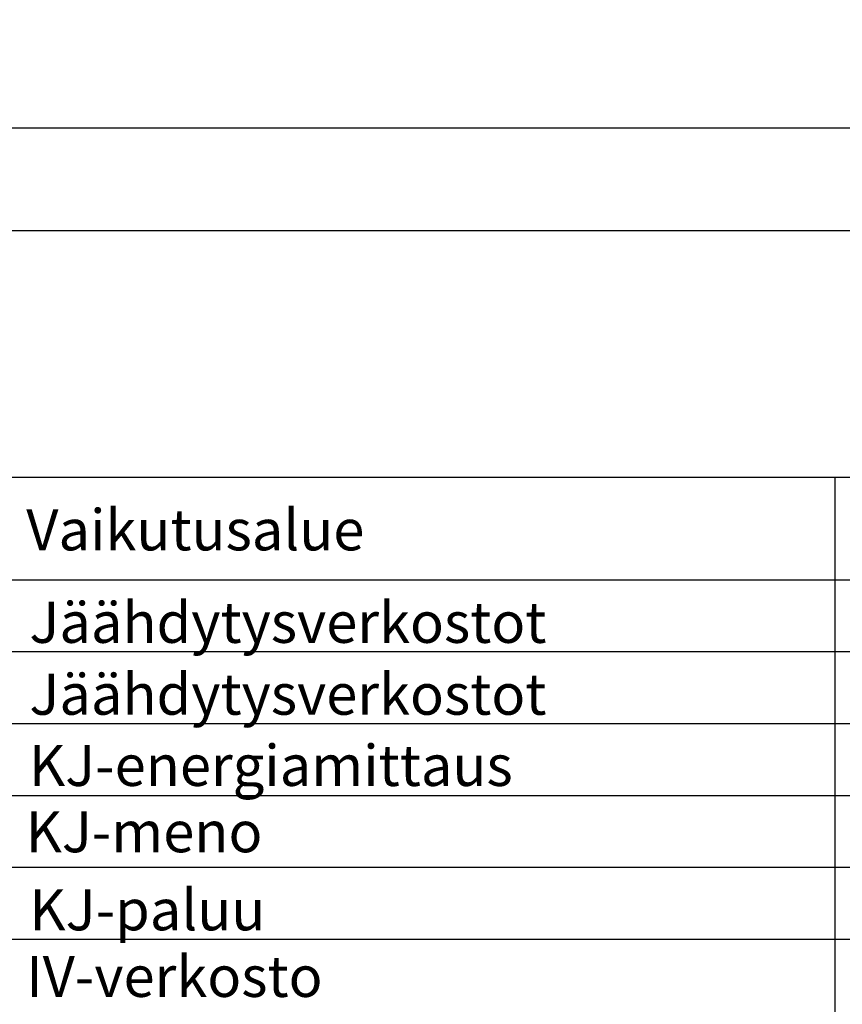
# Model space of a CAD drawing. Units: millimetres. Extents: x -786 to 13248, y -464 to 1270.
# Drawn here: x 82 to 122, y 858 to 906 of the extents above; entities that cross this region are included whole.
import ezdxf

# ---------------------------------------------------------------- set-up
doc = ezdxf.new("R2010")
doc.units = ezdxf.units.MM
doc.layers.get('0').update_dxf_attribs({"linetype": 'CONTINUOUS'})
for name, color, linetype in [('RAAMIT', 7, 'CONTINUOUS'), ('TAULUKKO', 3, 'CONTINUOUS'), ('TAULUKON TEKSTIT', 7, 'CONTINUOUS')]:
    doc.layers.add(name, color=color, linetype=linetype)
doc.styles.add('RAU', font='verdana.ttf', dxfattribs={"height": 2.5})
doc.styles.get("Standard").update_dxf_attribs({"font": 'verdana.ttf'})

msp = doc.modelspace()

# ---------------------------------------------------------------- linework, layer by layer
at = {"layer": 'RAAMIT'}
for points in [[(0, 604), (842, 604), (842, 901), (0, 901)], [(5, 609), (837, 609), (837, 896), (5, 896)]]:
    msp.add_lwpolyline(points, close=True, dxfattribs=at)
at = {"layer": 'TAULUKKO'}
for p, q in [((11.5, 884), (291.5, 884)), ((121.5, 884), (121.5, 812.5)), ((11.5, 879), (291.5, 879)), ((11.5, 875.5), (291.5, 875.5)), ((11.5, 872), (291.5, 872)), ((11.5, 868.5), (291.5, 868.5)), ((11.5, 865), (291.5, 865)), ((11.5, 861.5), (291.5, 861.5))]:
    msp.add_line(p, q, dxfattribs=at)
for points in [[(121.4995096073365, 883.2500975451657), (121.4994999999763, 883.25), (121.5, 883.25)], [(121.4994999999763, 883.25), (121.4995096073365, 883.2499024548343), (121.5, 883.25)], [(121.4995380602118, 883.2501913417253), (121.4995096073365, 883.2500975451657), (121.5, 883.25)], [(121.4995096073365, 883.2499024548343), (121.4995380602118, 883.2498086582747), (121.5, 883.25)], [(121.4995842651741, 883.2502777851297), (121.4995380602118, 883.2501913417253), (121.5, 883.25)], [(121.4995380602118, 883.2498086582747), (121.4995842651741, 883.2497222148703), (121.5, 883.25)], [(121.4996464465926, 883.2503535534074), (121.4995842651741, 883.2502777851297), (121.5, 883.25)], [(121.4995842651741, 883.2497222148703), (121.4996464465926, 883.2496464465926), (121.5, 883.25)], [(121.4997222148703, 883.2504157348259), (121.4996464465926, 883.2503535534074), (121.5, 883.25)], [(121.4996464465926, 883.2496464465926), (121.4997222148703, 883.2495842651741), (121.5, 883.25)], [(121.4998086582747, 883.2504619397882), (121.4997222148703, 883.2504157348259), (121.5, 883.25)], [(121.4997222148703, 883.2495842651741), (121.4998086582747, 883.2495380602118), (121.5, 883.25)], [(121.4999024548344, 883.2504903926636), (121.4998086582747, 883.2504619397882), (121.5, 883.25)], [(121.4998086582747, 883.2495380602118), (121.4999024548344, 883.2495096073364), (121.5, 883.25)], [(121.5, 883.2505000000237), (121.4999024548344, 883.2504903926636), (121.5, 883.25)], [(121.4999024548344, 883.2495096073364), (121.5, 883.2494999999763), (121.5, 883.25)], [(121.5000975451656, 883.2504903926636), (121.5, 883.2505000000237), (121.5, 883.25)], [(121.5001913417253, 883.2504619397882), (121.5000975451656, 883.2504903926636), (121.5, 883.25)], [(121.5002777851297, 883.2504157348259), (121.5001913417253, 883.2504619397882), (121.5, 883.25)], [(121.5003535534074, 883.2503535534074), (121.5002777851297, 883.2504157348259), (121.5, 883.25)], [(121.5004157348259, 883.2502777851297), (121.5003535534074, 883.2503535534074), (121.5, 883.25)], [(121.5004619397882, 883.2501913417253), (121.5004157348259, 883.2502777851297), (121.5, 883.25)], [(121.5004903926635, 883.2500975451657), (121.5004619397882, 883.2501913417253), (121.5, 883.25)], [(121.5005000000237, 883.25), (121.5004903926635, 883.2500975451657), (121.5, 883.25)], [(121.5, 883.2494999999763), (121.5000975451656, 883.2495096073364), (121.5, 883.25)], [(121.5000975451656, 883.2495096073364), (121.5001913417253, 883.2495380602118), (121.5, 883.25)], [(121.5001913417253, 883.2495380602118), (121.5002777851297, 883.2495842651741), (121.5, 883.25)], [(121.5002777851297, 883.2495842651741), (121.5003535534074, 883.2496464465926), (121.5, 883.25)], [(121.5003535534074, 883.2496464465926), (121.5004157348259, 883.2497222148703), (121.5, 883.25)], [(121.5004157348259, 883.2497222148703), (121.5004619397882, 883.2498086582747), (121.5, 883.25)], [(121.5004619397882, 883.2498086582747), (121.5004903926635, 883.2499024548343), (121.5, 883.25)], [(121.5004903926635, 883.2499024548343), (121.5005000000237, 883.25), (121.5, 883.25)], [(121.4995096073365, 879.0000975451657), (121.4994999999763, 879), (121.5, 879)], [(121.4994999999763, 879), (121.4995096073365, 878.9999024548343), (121.5, 879)], [(121.4995380602118, 879.0001913417253), (121.4995096073365, 879.0000975451657), (121.5, 879)], [(121.4995096073365, 878.9999024548343), (121.4995380602118, 878.9998086582747), (121.5, 879)], [(121.4995842651741, 879.0002777851297), (121.4995380602118, 879.0001913417253), (121.5, 879)], [(121.4995380602118, 878.9998086582747), (121.4995842651741, 878.9997222148703), (121.5, 879)], [(121.4996464465926, 879.0003535534074), (121.4995842651741, 879.0002777851297), (121.5, 879)], [(121.4995842651741, 878.9997222148703), (121.4996464465926, 878.9996464465926), (121.5, 879)], [(121.4997222148703, 879.0004157348259), (121.4996464465926, 879.0003535534074), (121.5, 879)], [(121.4996464465926, 878.9996464465926), (121.4997222148703, 878.9995842651741), (121.5, 879)], [(121.4998086582747, 879.0004619397882), (121.4997222148703, 879.0004157348259), (121.5, 879)], [(121.4997222148703, 878.9995842651741), (121.4998086582747, 878.9995380602118), (121.5, 879)], [(121.4999024548344, 879.0004903926636), (121.4998086582747, 879.0004619397882), (121.5, 879)], [(121.4998086582747, 878.9995380602118), (121.4999024548344, 878.9995096073364), (121.5, 879)], [(121.5, 879.0005000000237), (121.4999024548344, 879.0004903926636), (121.5, 879)], [(121.4999024548344, 878.9995096073364), (121.5, 878.9994999999763), (121.5, 879)], [(121.5000975451656, 879.0004903926636), (121.5, 879.0005000000237), (121.5, 879)], [(121.5001913417253, 879.0004619397882), (121.5000975451656, 879.0004903926636), (121.5, 879)], [(121.5002777851297, 879.0004157348259), (121.5001913417253, 879.0004619397882), (121.5, 879)], [(121.5003535534074, 879.0003535534074), (121.5002777851297, 879.0004157348259), (121.5, 879)], [(121.5004157348259, 879.0002777851297), (121.5003535534074, 879.0003535534074), (121.5, 879)], [(121.5004619397882, 879.0001913417253), (121.5004157348259, 879.0002777851297), (121.5, 879)], [(121.5004903926635, 879.0000975451657), (121.5004619397882, 879.0001913417253), (121.5, 879)], [(121.5005000000237, 879), (121.5004903926635, 879.0000975451657), (121.5, 879)], [(121.5, 878.9994999999763), (121.5000975451656, 878.9995096073364), (121.5, 879)], [(121.5000975451656, 878.9995096073364), (121.5001913417253, 878.9995380602118), (121.5, 879)], [(121.5001913417253, 878.9995380602118), (121.5002777851297, 878.9995842651741), (121.5, 879)], [(121.5002777851297, 878.9995842651741), (121.5003535534074, 878.9996464465926), (121.5, 879)], [(121.5003535534074, 878.9996464465926), (121.5004157348259, 878.9997222148703), (121.5, 879)], [(121.5004157348259, 878.9997222148703), (121.5004619397882, 878.9998086582747), (121.5, 879)], [(121.5004619397882, 878.9998086582747), (121.5004903926635, 878.9999024548343), (121.5, 879)], [(121.5004903926635, 878.9999024548343), (121.5005000000237, 879), (121.5, 879)], [(121.4995096073365, 875.5000975451657), (121.4994999999763, 875.5), (121.5, 875.5)], [(121.4994999999763, 875.5), (121.4995096073365, 875.4999024548343), (121.5, 875.5)], [(121.4995380602118, 875.5001913417253), (121.4995096073365, 875.5000975451657), (121.5, 875.5)], [(121.4995096073365, 875.4999024548343), (121.4995380602118, 875.4998086582747), (121.5, 875.5)], [(121.4995842651741, 875.5002777851297), (121.4995380602118, 875.5001913417253), (121.5, 875.5)], [(121.4995380602118, 875.4998086582747), (121.4995842651741, 875.4997222148703), (121.5, 875.5)], [(121.4996464465926, 875.5003535534074), (121.4995842651741, 875.5002777851297), (121.5, 875.5)], [(121.4995842651741, 875.4997222148703), (121.4996464465926, 875.4996464465926), (121.5, 875.5)], [(121.4997222148703, 875.5004157348259), (121.4996464465926, 875.5003535534074), (121.5, 875.5)], [(121.4996464465926, 875.4996464465926), (121.4997222148703, 875.4995842651741), (121.5, 875.5)], [(121.4998086582747, 875.5004619397882), (121.4997222148703, 875.5004157348259), (121.5, 875.5)], [(121.4997222148703, 875.4995842651741), (121.4998086582747, 875.4995380602118), (121.5, 875.5)], [(121.4999024548344, 875.5004903926636), (121.4998086582747, 875.5004619397882), (121.5, 875.5)], [(121.4998086582747, 875.4995380602118), (121.4999024548344, 875.4995096073364), (121.5, 875.5)], [(121.5, 875.5005000000237), (121.4999024548344, 875.5004903926636), (121.5, 875.5)], [(121.4999024548344, 875.4995096073364), (121.5, 875.4994999999763), (121.5, 875.5)], [(121.5000975451656, 875.5004903926636), (121.5, 875.5005000000237), (121.5, 875.5)], [(121.5001913417253, 875.5004619397882), (121.5000975451656, 875.5004903926636), (121.5, 875.5)], [(121.5002777851297, 875.5004157348259), (121.5001913417253, 875.5004619397882), (121.5, 875.5)], [(121.5003535534074, 875.5003535534074), (121.5002777851297, 875.5004157348259), (121.5, 875.5)], [(121.5004157348259, 875.5002777851297), (121.5003535534074, 875.5003535534074), (121.5, 875.5)], [(121.5004619397882, 875.5001913417253), (121.5004157348259, 875.5002777851297), (121.5, 875.5)], [(121.5004903926635, 875.5000975451657), (121.5004619397882, 875.5001913417253), (121.5, 875.5)], [(121.5005000000237, 875.5), (121.5004903926635, 875.5000975451657), (121.5, 875.5)], [(121.5, 875.4994999999763), (121.5000975451656, 875.4995096073364), (121.5, 875.5)], [(121.5000975451656, 875.4995096073364), (121.5001913417253, 875.4995380602118), (121.5, 875.5)], [(121.5001913417253, 875.4995380602118), (121.5002777851297, 875.4995842651741), (121.5, 875.5)], [(121.5002777851297, 875.4995842651741), (121.5003535534074, 875.4996464465926), (121.5, 875.5)], [(121.5003535534074, 875.4996464465926), (121.5004157348259, 875.4997222148703), (121.5, 875.5)], [(121.5004157348259, 875.4997222148703), (121.5004619397882, 875.4998086582747), (121.5, 875.5)], [(121.5004619397882, 875.4998086582747), (121.5004903926635, 875.4999024548343), (121.5, 875.5)], [(121.5004903926635, 875.4999024548343), (121.5005000000237, 875.5), (121.5, 875.5)], [(121.4995096073365, 872.0000975451657), (121.4994999999763, 872), (121.5, 872)], [(121.4994999999763, 872), (121.4995096073365, 871.9999024548343), (121.5, 872)], [(121.4995380602118, 872.0001913417253), (121.4995096073365, 872.0000975451657), (121.5, 872)], [(121.4995096073365, 871.9999024548343), (121.4995380602118, 871.9998086582747), (121.5, 872)], [(121.4995842651741, 872.0002777851297), (121.4995380602118, 872.0001913417253), (121.5, 872)], [(121.4995380602118, 871.9998086582747), (121.4995842651741, 871.9997222148703), (121.5, 872)], [(121.4996464465926, 872.0003535534074), (121.4995842651741, 872.0002777851297), (121.5, 872)], [(121.4995842651741, 871.9997222148703), (121.4996464465926, 871.9996464465926), (121.5, 872)], [(121.4997222148703, 872.0004157348259), (121.4996464465926, 872.0003535534074), (121.5, 872)], [(121.4996464465926, 871.9996464465926), (121.4997222148703, 871.9995842651741), (121.5, 872)], [(121.4998086582747, 872.0004619397882), (121.4997222148703, 872.0004157348259), (121.5, 872)], [(121.4997222148703, 871.9995842651741), (121.4998086582747, 871.9995380602118), (121.5, 872)], [(121.4999024548344, 872.0004903926636), (121.4998086582747, 872.0004619397882), (121.5, 872)], [(121.4998086582747, 871.9995380602118), (121.4999024548344, 871.9995096073364), (121.5, 872)], [(121.5, 872.0005000000237), (121.4999024548344, 872.0004903926636), (121.5, 872)], [(121.4999024548344, 871.9995096073364), (121.5, 871.9994999999763), (121.5, 872)], [(121.5000975451656, 872.0004903926636), (121.5, 872.0005000000237), (121.5, 872)], [(121.5001913417253, 872.0004619397882), (121.5000975451656, 872.0004903926636), (121.5, 872)], [(121.5002777851297, 872.0004157348259), (121.5001913417253, 872.0004619397882), (121.5, 872)], [(121.5003535534074, 872.0003535534074), (121.5002777851297, 872.0004157348259), (121.5, 872)], [(121.5004157348259, 872.0002777851297), (121.5003535534074, 872.0003535534074), (121.5, 872)], [(121.5004619397882, 872.0001913417253), (121.5004157348259, 872.0002777851297), (121.5, 872)], [(121.5004903926635, 872.0000975451657), (121.5004619397882, 872.0001913417253), (121.5, 872)], [(121.5005000000237, 872), (121.5004903926635, 872.0000975451657), (121.5, 872)], [(121.5, 871.9994999999763), (121.5000975451656, 871.9995096073364), (121.5, 872)], [(121.5000975451656, 871.9995096073364), (121.5001913417253, 871.9995380602118), (121.5, 872)], [(121.5001913417253, 871.9995380602118), (121.5002777851297, 871.9995842651741), (121.5, 872)], [(121.5002777851297, 871.9995842651741), (121.5003535534074, 871.9996464465926), (121.5, 872)], [(121.5003535534074, 871.9996464465926), (121.5004157348259, 871.9997222148703), (121.5, 872)], [(121.5004157348259, 871.9997222148703), (121.5004619397882, 871.9998086582747), (121.5, 872)], [(121.5004619397882, 871.9998086582747), (121.5004903926635, 871.9999024548343), (121.5, 872)], [(121.5004903926635, 871.9999024548343), (121.5005000000237, 872), (121.5, 872)], [(121.4995096073365, 868.5000975451657), (121.4994999999763, 868.5), (121.5, 868.5)], [(121.4994999999763, 868.5), (121.4995096073365, 868.4999024548343), (121.5, 868.5)], [(121.4995380602118, 868.5001913417253), (121.4995096073365, 868.5000975451657), (121.5, 868.5)], [(121.4995096073365, 868.4999024548343), (121.4995380602118, 868.4998086582747), (121.5, 868.5)], [(121.4995842651741, 868.5002777851297), (121.4995380602118, 868.5001913417253), (121.5, 868.5)], [(121.4995380602118, 868.4998086582747), (121.4995842651741, 868.4997222148703), (121.5, 868.5)], [(121.4996464465926, 868.5003535534074), (121.4995842651741, 868.5002777851297), (121.5, 868.5)], [(121.4995842651741, 868.4997222148703), (121.4996464465926, 868.4996464465926), (121.5, 868.5)], [(121.4997222148703, 868.5004157348259), (121.4996464465926, 868.5003535534074), (121.5, 868.5)], [(121.4996464465926, 868.4996464465926), (121.4997222148703, 868.4995842651741), (121.5, 868.5)], [(121.4998086582747, 868.5004619397882), (121.4997222148703, 868.5004157348259), (121.5, 868.5)], [(121.4997222148703, 868.4995842651741), (121.4998086582747, 868.4995380602118), (121.5, 868.5)], [(121.4999024548344, 868.5004903926636), (121.4998086582747, 868.5004619397882), (121.5, 868.5)], [(121.4998086582747, 868.4995380602118), (121.4999024548344, 868.4995096073364), (121.5, 868.5)], [(121.5, 868.5005000000237), (121.4999024548344, 868.5004903926636), (121.5, 868.5)], [(121.4999024548344, 868.4995096073364), (121.5, 868.4994999999763), (121.5, 868.5)], [(121.5000975451656, 868.5004903926636), (121.5, 868.5005000000237), (121.5, 868.5)], [(121.5001913417253, 868.5004619397882), (121.5000975451656, 868.5004903926636), (121.5, 868.5)], [(121.5002777851297, 868.5004157348259), (121.5001913417253, 868.5004619397882), (121.5, 868.5)], [(121.5003535534074, 868.5003535534074), (121.5002777851297, 868.5004157348259), (121.5, 868.5)], [(121.5004157348259, 868.5002777851297), (121.5003535534074, 868.5003535534074), (121.5, 868.5)], [(121.5004619397882, 868.5001913417253), (121.5004157348259, 868.5002777851297), (121.5, 868.5)], [(121.5004903926635, 868.5000975451657), (121.5004619397882, 868.5001913417253), (121.5, 868.5)], [(121.5005000000237, 868.5), (121.5004903926635, 868.5000975451657), (121.5, 868.5)], [(121.5, 868.4994999999763), (121.5000975451656, 868.4995096073364), (121.5, 868.5)], [(121.5000975451656, 868.4995096073364), (121.5001913417253, 868.4995380602118), (121.5, 868.5)], [(121.5001913417253, 868.4995380602118), (121.5002777851297, 868.4995842651741), (121.5, 868.5)], [(121.5002777851297, 868.4995842651741), (121.5003535534074, 868.4996464465926), (121.5, 868.5)], [(121.5003535534074, 868.4996464465926), (121.5004157348259, 868.4997222148703), (121.5, 868.5)], [(121.5004157348259, 868.4997222148703), (121.5004619397882, 868.4998086582747), (121.5, 868.5)], [(121.5004619397882, 868.4998086582747), (121.5004903926635, 868.4999024548343), (121.5, 868.5)], [(121.5004903926635, 868.4999024548343), (121.5005000000237, 868.5), (121.5, 868.5)], [(121.4995096073365, 865.0000975451657), (121.4994999999763, 865), (121.5, 865)], [(121.4994999999763, 865), (121.4995096073365, 864.9999024548343), (121.5, 865)], [(121.4995380602118, 865.0001913417253), (121.4995096073365, 865.0000975451657), (121.5, 865)], [(121.4995096073365, 864.9999024548343), (121.4995380602118, 864.9998086582747), (121.5, 865)], [(121.4995842651741, 865.0002777851297), (121.4995380602118, 865.0001913417253), (121.5, 865)], [(121.4995380602118, 864.9998086582747), (121.4995842651741, 864.9997222148703), (121.5, 865)], [(121.4996464465926, 865.0003535534074), (121.4995842651741, 865.0002777851297), (121.5, 865)], [(121.4995842651741, 864.9997222148703), (121.4996464465926, 864.9996464465926), (121.5, 865)], [(121.4997222148703, 865.0004157348259), (121.4996464465926, 865.0003535534074), (121.5, 865)], [(121.4996464465926, 864.9996464465926), (121.4997222148703, 864.9995842651741), (121.5, 865)], [(121.4998086582747, 865.0004619397882), (121.4997222148703, 865.0004157348259), (121.5, 865)], [(121.4997222148703, 864.9995842651741), (121.4998086582747, 864.9995380602118), (121.5, 865)], [(121.4999024548344, 865.0004903926636), (121.4998086582747, 865.0004619397882), (121.5, 865)], [(121.4998086582747, 864.9995380602118), (121.4999024548344, 864.9995096073364), (121.5, 865)], [(121.5, 865.0005000000237), (121.4999024548344, 865.0004903926636), (121.5, 865)], [(121.4999024548344, 864.9995096073364), (121.5, 864.9994999999763), (121.5, 865)], [(121.5000975451656, 865.0004903926636), (121.5, 865.0005000000237), (121.5, 865)], [(121.5001913417253, 865.0004619397882), (121.5000975451656, 865.0004903926636), (121.5, 865)], [(121.5002777851297, 865.0004157348259), (121.5001913417253, 865.0004619397882), (121.5, 865)], [(121.5003535534074, 865.0003535534074), (121.5002777851297, 865.0004157348259), (121.5, 865)], [(121.5004157348259, 865.0002777851297), (121.5003535534074, 865.0003535534074), (121.5, 865)], [(121.5004619397882, 865.0001913417253), (121.5004157348259, 865.0002777851297), (121.5, 865)], [(121.5004903926635, 865.0000975451657), (121.5004619397882, 865.0001913417253), (121.5, 865)], [(121.5005000000237, 865), (121.5004903926635, 865.0000975451657), (121.5, 865)], [(121.5, 864.9994999999763), (121.5000975451656, 864.9995096073364), (121.5, 865)], [(121.5000975451656, 864.9995096073364), (121.5001913417253, 864.9995380602118), (121.5, 865)], [(121.5001913417253, 864.9995380602118), (121.5002777851297, 864.9995842651741), (121.5, 865)], [(121.5002777851297, 864.9995842651741), (121.5003535534074, 864.9996464465926), (121.5, 865)], [(121.5003535534074, 864.9996464465926), (121.5004157348259, 864.9997222148703), (121.5, 865)], [(121.5004157348259, 864.9997222148703), (121.5004619397882, 864.9998086582747), (121.5, 865)], [(121.5004619397882, 864.9998086582747), (121.5004903926635, 864.9999024548343), (121.5, 865)], [(121.5004903926635, 864.9999024548343), (121.5005000000237, 865), (121.5, 865)], [(121.4995096073365, 861.5000975451657), (121.4994999999763, 861.5), (121.5, 861.5)], [(121.4994999999763, 861.5), (121.4995096073365, 861.4999024548343), (121.5, 861.5)], [(121.4995380602118, 861.5001913417253), (121.4995096073365, 861.5000975451657), (121.5, 861.5)], [(121.4995096073365, 861.4999024548343), (121.4995380602118, 861.4998086582747), (121.5, 861.5)], [(121.4995842651741, 861.5002777851297), (121.4995380602118, 861.5001913417253), (121.5, 861.5)], [(121.4995380602118, 861.4998086582747), (121.4995842651741, 861.4997222148703), (121.5, 861.5)], [(121.4996464465926, 861.5003535534074), (121.4995842651741, 861.5002777851297), (121.5, 861.5)], [(121.4995842651741, 861.4997222148703), (121.4996464465926, 861.4996464465926), (121.5, 861.5)], [(121.4997222148703, 861.5004157348259), (121.4996464465926, 861.5003535534074), (121.5, 861.5)], [(121.4996464465926, 861.4996464465926), (121.4997222148703, 861.4995842651741), (121.5, 861.5)], [(121.4998086582747, 861.5004619397882), (121.4997222148703, 861.5004157348259), (121.5, 861.5)], [(121.4997222148703, 861.4995842651741), (121.4998086582747, 861.4995380602118), (121.5, 861.5)], [(121.4999024548344, 861.5004903926636), (121.4998086582747, 861.5004619397882), (121.5, 861.5)], [(121.4998086582747, 861.4995380602118), (121.4999024548344, 861.4995096073364), (121.5, 861.5)], [(121.5, 861.5005000000237), (121.4999024548344, 861.5004903926636), (121.5, 861.5)], [(121.4999024548344, 861.4995096073364), (121.5, 861.4994999999763), (121.5, 861.5)], [(121.5000975451656, 861.5004903926636), (121.5, 861.5005000000237), (121.5, 861.5)], [(121.5001913417253, 861.5004619397882), (121.5000975451656, 861.5004903926636), (121.5, 861.5)], [(121.5002777851297, 861.5004157348259), (121.5001913417253, 861.5004619397882), (121.5, 861.5)], [(121.5003535534074, 861.5003535534074), (121.5002777851297, 861.5004157348259), (121.5, 861.5)], [(121.5004157348259, 861.5002777851297), (121.5003535534074, 861.5003535534074), (121.5, 861.5)], [(121.5004619397882, 861.5001913417253), (121.5004157348259, 861.5002777851297), (121.5, 861.5)], [(121.5004903926635, 861.5000975451657), (121.5004619397882, 861.5001913417253), (121.5, 861.5)], [(121.5005000000237, 861.5), (121.5004903926635, 861.5000975451657), (121.5, 861.5)], [(121.5, 861.4994999999763), (121.5000975451656, 861.4995096073364), (121.5, 861.5)], [(121.5000975451656, 861.4995096073364), (121.5001913417253, 861.4995380602118), (121.5, 861.5)], [(121.5001913417253, 861.4995380602118), (121.5002777851297, 861.4995842651741), (121.5, 861.5)], [(121.5002777851297, 861.4995842651741), (121.5003535534074, 861.4996464465926), (121.5, 861.5)], [(121.5003535534074, 861.4996464465926), (121.5004157348259, 861.4997222148703), (121.5, 861.5)], [(121.5004157348259, 861.4997222148703), (121.5004619397882, 861.4998086582747), (121.5, 861.5)], [(121.5004619397882, 861.4998086582747), (121.5004903926635, 861.4999024548343), (121.5, 861.5)], [(121.5004903926635, 861.4999024548343), (121.5005000000237, 861.5), (121.5, 861.5)]]:
    msp.add_solid(points, dxfattribs=at)

# ---------------------------------------------------------------- texts
at = {"insert": (-2.5, 1132), "char_height": 50, "attachment_point": 1, "style": 'RAU'}
msp.add_mtext_dynamic_manual_height_columns('MALLI 1\\P{\\fCalibri|b1|i0|c0|p34;\\H0.2x;KJ-Mallikytkentäkaavio 1 (jossa kaukojäähdytys toimii ainoana jäähdytysenergian tuottajana):\\fCalibri|b0|i0|c0|p34;\\P\\pi-75,l150;\\fSymbol|b0|i0|c2|p18;·^I\\fCalibri|b0|i0|c0|p34;IV-jäähdytysverkoston siirrin (2 siirrintä rinnakkain, 2 säätöventtiiliä, varaus yhdelle säätöventtiilille, 2 pumppua (60 % virtaaman mitoituksella, synkroni- ja vuorottelukäyttö))\\P\\pi0,l0;Jäähdytyspaneeliverkoston siirrin (1 siirrin, 2 säätöventtiiliä, 1 pumppu)}', width=849, gutter_width=12.5, heights=[1840.486611828448], dxfattribs=at)
at = {"layer": 'TAULUKON TEKSTIT', "linetype": 'Continuous'}
for s, p in [('Vaikutusalue', (82.13948959032908, 880.4341840161181)), ('Jäähdytysverkostot', (82.29301544660846, 875.928307588986)), ('Jäähdytysverkostot', (82.29301544660846, 872.428307588986)), ('KJ-energiamittaus', (82.274479516454, 868.95920080591)), ('KJ-meno', (82.1124916051041, 865.7291806581599)), ('KJ-paluu', (82.29301544660846, 861.928307588986)), ('IV-verkosto', (82.13948959032908, 858.6841840161181))]:
    msp.add_text(s, height=2, dxfattribs=at).set_placement(p)

doc.saveas('drawing.dxf')
